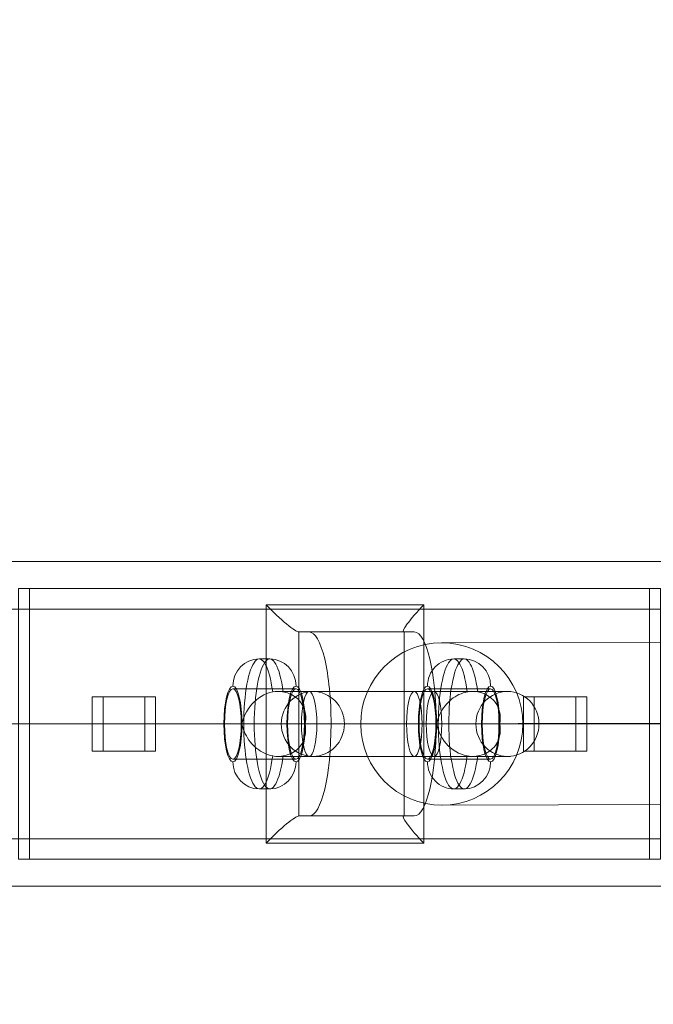
# Model space of a CAD drawing. Units: millimetres. Extents: x -1464 to 7246, y -4456 to 4254.
# Drawn here: x 3902 to 4019, y -153 to 29 of the extents above; entities that cross this region are included whole.
import ezdxf

# ---------------------------------------------------------------- set-up
doc = ezdxf.new("R2010")
doc.units = ezdxf.units.MM
doc.header["$MEASUREMENT"] = 0
doc.linetypes.add('DGN Style 2', pattern=[189.354111, 113.612467, -75.741645])
for name, color, linetype, lineweight in [('Level 15', 7, 'Continuous', 0), ('Level 26', 7, 'Continuous', 0), ('Level 27', 7, 'Continuous', 0)]:
    doc.layers.add(name, color=color, linetype=linetype, lineweight=lineweight)

# ---------------------------------------------------------------- blocks, each defined once
blk = doc.blocks.new('From Surface')
at = {"layer": 'Level 27', "color": 40, "lineweight": 13, "flags": 128}
for points in [[(1390.96, -79.97), (4390.96, -79.97)], [(1383.38, -101.17), (4398.54, -101.17)], [(1398.54, -101.17), (4383.38, -101.17)], [(1390.96, -122.37), (4390.96, -122.37)]]:
    blk.add_lwpolyline(points, dxfattribs=at)
blk = doc.blocks.new('From Surface_1')
at = {"layer": 'Level 27', "color": 40, "lineweight": 13, "flags": 128}
for points in [[(1186.37, -71.17), (4595.55, -71.17)], [(1175.01, -101.17), (4606.91, -101.17)], [(1197.73, -101.17), (4584.18, -101.17)], [(1186.37, -131.17), (4595.55, -131.17)]]:
    blk.add_lwpolyline(points, dxfattribs=at)
blk = doc.blocks.new('Smart Solid_10')
at = {"layer": 'Level 26', "color": 253, "linetype": 'Continuous', "lineweight": 13}
for p, q in [((-54.1, -25, 13.28), (-54.1, 25, 13.28)), ((59.08, 25, -14.5), (-54.1, 25, 13.28)), ((-54.1, 25, 13.28), (-52.13, 25, 12.8)), ((-52.13, -25, 12.8), (-52.13, 25, 12.8)), ((-52.13, 25, 12.8), (61.05, 25, -14.98)), ((59.08, -25, -14.5), (59.08, 25, -14.5)), ((61.05, 25, -14.98), (59.08, 25, -14.5)), ((61.05, -25, -14.98), (61.05, 25, -14.98)), ((-11.66, 22, 2.86), (16.64, 22, -4.08)), ((-11.66, -22, 2.86), (-11.66, 22, 2.86)), ((16.64, 22, -4.08), (16.64, -22, -4.08)), ((-9.95, 17, 2.44), (8.91, 17, -2.19)), ((-9.95, 17, 2.44), (-8.1, 17, 1.99)), ((-8.1, 17, 1.99), (10.76, 17, -2.64)), ((-8.1, -17, 1.99), (-8.1, 17, 1.99)), ((8.91, 17, -2.19), (10.76, 17, -2.64)), ((10.76, 17, -2.64), (10.76, -17, -2.64)), ((-9.95, 6, 2.44), (8.91, 6, -2.19)), ((-40.9, 5, 10.04), (-38.93, 5, 9.55)), ((-40.9, 5, 10.04), (-31.47, 5, 7.72)), ((-40.9, -5, 10.04), (-40.9, 5, 10.04)), ((-38.93, 5, 9.55), (-29.5, 5, 7.24)), ((-38.93, -5, 9.55), (-38.93, 5, 9.55)), ((-31.47, 5, 7.72), (-29.5, 5, 7.24)), ((-31.47, 5, 7.72), (-31.47, -5, 7.72)), ((-29.5, 5, 7.24), (-29.5, -5, 7.24)), ((36.44, 5, -8.94), (38.41, 5, -9.43)), ((36.44, 5, -8.94), (36.44, -5, -8.94)), ((45.88, 5, -11.26), (36.44, 5, -8.94)), ((38.41, 5, -9.43), (38.41, -5, -9.43)), ((47.84, 5, -11.74), (38.41, 5, -9.43)), ((45.88, 5, -11.26), (47.84, 5, -11.74)), ((45.88, -5, -11.26), (45.88, 5, -11.26)), ((47.84, -5, -11.74), (47.84, 5, -11.74)), ((4.98, 0, -1.22), (-13.89, 0, 3.41)), ((-11.34, 0, 2.78), (7.52, 0, -1.85)), ((-8.56, 0, 2.1), (10.3, 0, -2.53)), ((-40.9, -5, 10.04), (-38.93, -5, 9.55)), ((-31.47, -5, 7.72), (-40.9, -5, 10.04)), ((-29.5, -5, 7.24), (-38.93, -5, 9.55)), ((-31.47, -5, 7.72), (-29.5, -5, 7.24)), ((36.44, -5, -8.94), (38.41, -5, -9.43)), ((36.44, -5, -8.94), (45.88, -5, -11.26)), ((38.41, -5, -9.43), (47.84, -5, -11.74)), ((45.88, -5, -11.26), (47.84, -5, -11.74)), ((-9.95, -6, 2.44), (8.91, -6, -2.19)), ((8.91, -17, -2.19), (-9.95, -17, 2.44)), ((-9.95, -17, 2.44), (-8.1, -17, 1.99)), ((10.76, -17, -2.64), (-8.1, -17, 1.99)), ((8.91, -17, -2.19), (10.76, -17, -2.64)), ((16.64, -22, -4.08), (-11.66, -22, 2.86)), ((59.08, -25, -14.5), (-54.1, -25, 13.28)), ((-54.1, -25, 13.28), (-52.13, -25, 12.8)), ((-52.13, -25, 12.8), (61.05, -25, -14.98)), ((61.05, -25, -14.98), (59.08, -25, -14.5))]:
    blk.add_line(p, q, dxfattribs=at)
at = {"layer": 'Level 26', "color": 253, "linetype": 'Continuous', "lineweight": 13, "extrusion": (-0.238365, 3.20455e-10, -0.971176)}
for centre, major_axis, start_param, end_param in [((-12.82, 22, 3.15), (-4.82, 4.96, 1.18), 1.691137, 3.261934), ((15.48, 22, -3.8), (4.82, 4.96, -1.18), 1.450455, 3.021252), ((-12.82, -22, 3.15), (4.82, 4.96, -1.18), 6.162844, 7.733641)]:
    blk.add_ellipse(centre, major_axis=major_axis, ratio=0.120925, start_param=start_param, end_param=end_param, dxfattribs=at)
at = {"layer": 'Level 26', "color": 253, "linetype": 'Continuous', "lineweight": 13, "extrusion": (0.238365, 0, 0.971176)}
for start_param, end_param in [(3.141593, 4.712389), (4.712389, 6.283185)]:
    blk.add_ellipse((-9.95, 0, 2.44), major_axis=(0, -17), ratio=0.238365, start_param=start_param, end_param=end_param, dxfattribs=at)
at = {"layer": 'Level 26', "color": 253, "linetype": 'Continuous', "lineweight": 13, "extrusion": (-0.238365, 0, -0.971176)}
for start_param, end_param in [(1.570796, 3.141593), (0, 1.570796)]:
    blk.add_ellipse((8.91, 0, -2.19), major_axis=(0, -17), ratio=0.238365, start_param=start_param, end_param=end_param, dxfattribs=at)
blk.add_ellipse((-9.95, 0, 2.44), major_axis=(0, -6), ratio=0.238365, dxfattribs=at)
at = {"layer": 'Level 26', "color": 253, "linetype": 'Continuous', "lineweight": 13, "extrusion": (0.238365, 0, 0.971176)}
blk.add_ellipse((8.91, 0, -2.19), major_axis=(0, -6), ratio=0.238365, dxfattribs=at)
at = {"layer": 'Level 26', "color": 253, "linetype": 'Continuous', "lineweight": 13, "extrusion": (0.238365, -3.20455e-10, 0.971176)}
blk.add_ellipse((15.48, -22, -3.8), major_axis=(4.82, -4.96, -1.18), ratio=0.120925, start_param=1.450455, end_param=3.021252, dxfattribs=at)
blk = doc.blocks.new('Smart Solid_11')
at = {"layer": 'Level 26', "color": 253, "linetype": 'Continuous', "lineweight": 13}
for p, q in [((0, 6.62, -26.96), (0, 7.52, -30.66)), ((0, 4.68, -19.08), (0, 7.46, -30.4)), ((-12, 5.47, -22.29), (-12, 5.93, -24.18)), ((-6.5, 4.31, -17.58), (-6.5, 7.09, -28.9)), ((0, 3.94, -16.07), (0, 6.72, -27.39)), ((0, 6.69, -27.27), (0, 4.96, -20.21)), ((0, 6.15, -25.07), (0, 6.62, -26.96)), ((0, 4.71, -19.2), (0, 6.15, -25.07)), ((6.5, 4.31, -17.58), (6.5, 7.09, -28.9)), ((12, 5.47, -22.29), (12, 5.93, -24.18)), ((-6, 5.11, -20.83), (-6, 3.57, -14.56)), ((0, -6.55, 26.69), (0, 4.96, -20.21)), ((0, 3.92, -15.96), (0, 2.18, -8.9)), ((6, 5.11, -20.82), (6, 3.57, -14.56)), ((-6, -5.12, 20.86), (-6, 3.57, -14.56)), ((0, -3.69, 15.03), (0, 2.18, -8.9)), ((6, -5.12, 20.86), (6, 3.57, -14.56)), ((-6.5, -4.25, 17.32), (-6.5, -1.47, 6)), ((0, -1.04, 4.24), (0, -1.95, 7.94)), ((0, -3.88, 15.82), (0, -1.1, 4.5)), ((6.5, -4.25, 17.32), (6.5, -1.47, 6)), ((-12, -3.09, 12.6), (-12, -2.63, 10.72)), ((-6, -4.99, 20.34), (-6, -3.45, 14.07)), ((0, -4.62, 18.83), (0, -1.84, 7.51)), ((0, -3.6, 14.68), (0, -1.87, 7.62)), ((0, -2.41, 9.83), (0, -1.95, 7.94)), ((0, -2.41, 9.83), (0, -3.85, 15.7)), ((6, -4.99, 20.34), (6, -3.46, 14.08)), ((12, -3.09, 12.6), (12, -2.63, 10.72)), ((0, -6.38, 26), (0, -4.65, 18.94))]:
    blk.add_line(p, q, dxfattribs=at)
at = {"layer": 'Level 26', "color": 253, "linetype": 'Continuous', "lineweight": 13, "extrusion": (0, 0.971176, 0.238365)}
for centre, major_axis, ratio in [((0, 7.09, -28.9), (7, 0), 0.238365), ((0, 3.57, -14.56), (6, 0), 0.971176), ((0, -1.47, 6), (-7, 0), 0.238365), ((0, -1.47, 6), (-6.5, 0), 0.238365), ((0, -1.76, 7.18), (6, 0), 0.238365), ((0, -4.25, 17.32), (6.5, 0), 0.238365)]:
    blk.add_ellipse(centre, major_axis=major_axis, ratio=ratio, dxfattribs=at)
at = {"layer": 'Level 26', "color": 253, "linetype": 'Continuous', "lineweight": 13, "extrusion": (0, -0.971176, -0.238365)}
for centre, major_axis, ratio in [((0, 7.09, -28.9), (6.5, 0), 0.238365), ((0, 4.31, -17.58), (7, 0), 0.238365), ((0, 4.31, -17.58), (6.5, 0), 0.238365), ((0, 3.57, -14.56), (-6, 0), 0.971176), ((0, -4.99, 20.34), (6, 0), 0.971176), ((0, -4.25, 17.32), (-7, 0), 0.238365)]:
    blk.add_ellipse(centre, major_axis=major_axis, ratio=ratio, dxfattribs=at)
for centre, major_axis, ratio, start_param, end_param in [((0, 5.93, -24.18), (12, 0), 0.238365, 2.086339, 7.338439), ((-7, 5.93, -24.18), (-5, 0), 0.971176, 0, 1.570796), ((-7, 5.47, -22.29), (-5, 0), 0.971176, 4.712389, 6.283185), ((7, -2.63, 10.72), (-5, 0), 0.971176, 1.570796, 3.141593), ((0, -2.63, 10.72), (-12, 0), 0.238365, 5.227931, 10.480032), ((7, -3.09, 12.6), (-5, 0), 0.971176, 3.141593, 4.712389)]:
    blk.add_ellipse(centre, major_axis=major_axis, ratio=ratio, start_param=start_param, end_param=end_param, dxfattribs=at)
at = {"layer": 'Level 26', "color": 253, "linetype": 'Continuous', "lineweight": 13, "extrusion": (0, 0.971176, 0.238365)}
for centre, major_axis, ratio, start_param, end_param in [((0, 5.47, -22.29), (12, 0), 0.238365, 5.227931, 10.480032), ((7, 5.93, -24.18), (5, 0), 0.971176, 0, 1.570796), ((7, 5.47, -22.29), (5, 0), 0.971176, 4.712389, 6.283185), ((-7, -2.63, 10.72), (5, 0), 0.971176, 1.570796, 3.141593), ((0, -3.09, 12.6), (-12, 0), 0.238365, 2.086339, 7.338439), ((-7, -3.09, 12.6), (5, 0), 0.971176, 3.141593, 4.712389)]:
    blk.add_ellipse(centre, major_axis=major_axis, ratio=ratio, start_param=start_param, end_param=end_param, dxfattribs=at)
at = {"layer": 'Level 26', "color": 253, "linetype": 'Continuous', "lineweight": 13}
for points, knots in [([(-5.92, 5.34, -21.76), (-5.83, 5.46, -22.26), (-5.66, 5.59, -22.77), (-5.42, 5.71, -23.24), (-5.19, 5.82, -23.72), (-4.89, 5.94, -24.18), (-4.55, 6.04, -24.59), (-4.19, 6.14, -25.03), (-3.77, 6.24, -25.42), (-3.34, 6.32, -25.75), (-2.85, 6.41, -26.12), (-2.33, 6.49, -26.43), (-1.81, 6.55, -26.67), (-1.21, 6.62, -26.95), (-0.59, 6.66, -27.15), (-0.02, 6.69, -27.27), (-0.02, 6.69, -27.27), (-0.01, 6.69, -27.27), (0, 6.69, -27.27)], [0, 0, 0, 0, 0.17641, 0.17641, 0.17641, 0.352317, 0.352317, 0.352317, 0.537886, 0.537886, 0.537886, 0.748316, 0.748316, 0.748316, 0.996553, 0.996553, 0.996553, 1, 1, 1, 1]), ([(0, 6.69, -27.27), (1.14, 6.64, -27.03), (2.46, 6.5, -26.5), (4.74, 6.03, -24.59), (5.65, 5.69, -23.19), (5.92, 5.34, -21.76)], [0, 0, 0, 0, 0.5, 0.5, 1, 1, 1, 1]), ([(-5.92, 4.88, -19.88), (-5.99, 4.99, -20.32), (-6.02, 5.1, -20.76), (-5.99, 5.2, -21.2), (-5.97, 5.25, -21.39), (-5.95, 5.3, -21.58), (-5.92, 5.34, -21.76)], [0, 0, 0, 0, 0.694801, 0.694801, 0.694801, 1, 1, 1, 1]), ([(0, 3.92, -15.96), (-1.14, 3.86, -15.72), (-2.46, 3.89, -15.83), (-4.74, 4.21, -17.15), (-5.65, 4.51, -18.38), (-5.92, 4.88, -19.88)], [0, 0, 0, 0, 0.5, 0.5, 1, 1, 1, 1]), ([(5.92, 4.88, -19.88), (5.83, 4.75, -19.36), (5.66, 4.63, -18.85), (5.42, 4.52, -18.4), (5.19, 4.41, -17.95), (4.89, 4.31, -17.55), (4.55, 4.22, -17.21), (4.19, 4.14, -16.85), (3.77, 4.07, -16.56), (3.34, 4.01, -16.35), (2.85, 3.95, -16.11), (2.33, 3.92, -15.95), (1.81, 3.9, -15.88), (1.21, 3.88, -15.8), (0.59, 3.89, -15.83), (0.02, 3.92, -15.95), (0.02, 3.92, -15.95), (0.01, 3.92, -15.96), (0, 3.92, -15.96)], [0, 0, 0, 0, 0.17641, 0.17641, 0.17641, 0.352317, 0.352317, 0.352317, 0.537886, 0.537886, 0.537886, 0.748316, 0.748316, 0.748316, 0.996553, 0.996553, 0.996553, 1, 1, 1, 1]), ([(5.92, 5.34, -21.76), (6.02, 5.2, -21.2), (6.03, 5.05, -20.58), (5.93, 4.91, -19.99), (5.93, 4.9, -19.95), (5.92, 4.89, -19.91), (5.92, 4.88, -19.88)], [0, 0, 0, 0, 0.941427, 0.941427, 0.941427, 1, 1, 1, 1]), ([(-5.92, -3.22, 13.14), (-5.99, -3.33, 13.55), (-6.02, -3.44, 14), (-5.99, -3.54, 14.44), (-5.97, -3.59, 14.63), (-5.95, -3.64, 14.83), (-5.92, -3.69, 15.02)], [0, 0, 0, 0, 0.694801, 0.694801, 0.694801, 1, 1, 1, 1]), ([(0, -1.87, 7.62), (-1.14, -1.93, 7.86), (-2.46, -2.06, 8.4), (-4.74, -2.53, 10.31), (-5.65, -2.87, 11.7), (-5.92, -3.22, 13.14)], [0, 0, 0, 0, 0.5, 0.5, 1, 1, 1, 1]), ([(5.92, -3.22, 13.14), (5.83, -3.1, 12.64), (5.66, -2.98, 12.13), (5.42, -2.86, 11.65), (5.19, -2.74, 11.18), (4.89, -2.63, 10.72), (4.55, -2.53, 10.31), (4.19, -2.42, 9.87), (3.77, -2.33, 9.48), (3.34, -2.25, 9.15), (2.85, -2.15, 8.77), (2.33, -2.08, 8.47), (1.81, -2.02, 8.23), (1.21, -1.95, 7.94), (0.59, -1.9, 7.75), (0.02, -1.87, 7.63), (0.02, -1.87, 7.63), (0.01, -1.87, 7.62), (0, -1.87, 7.62)], [0, 0, 0, 0, 0.17641, 0.17641, 0.17641, 0.352317, 0.352317, 0.352317, 0.537886, 0.537886, 0.537886, 0.748316, 0.748316, 0.748316, 0.996553, 0.996553, 0.996553, 1, 1, 1, 1]), ([(5.92, -3.69, 15.02), (6.02, -3.54, 14.43), (6.03, -3.39, 13.81), (5.93, -3.25, 13.24), (5.93, -3.24, 13.21), (5.92, -3.23, 13.17), (5.92, -3.22, 13.14)], [0, 0, 0, 0, 0.941427, 0.941427, 0.941427, 1, 1, 1, 1]), ([(-5.92, -3.69, 15.02), (-5.83, -3.81, 15.54), (-5.66, -3.94, 16.05), (-5.42, -4.05, 16.5), (-5.19, -4.16, 16.94), (-4.89, -4.26, 17.35), (-4.55, -4.34, 17.69), (-4.19, -4.43, 18.04), (-3.77, -4.5, 18.33), (-3.34, -4.55, 18.55), (-2.85, -4.61, 18.79), (-2.33, -4.65, 18.94), (-1.81, -4.67, 19.01), (-1.21, -4.69, 19.1), (-0.59, -4.68, 19.06), (-0.02, -4.65, 18.95), (-0.02, -4.65, 18.94), (-0.01, -4.65, 18.94), (0, -4.65, 18.94)], [0, 0, 0, 0, 0.17641, 0.17641, 0.17641, 0.352317, 0.352317, 0.352317, 0.537886, 0.537886, 0.537886, 0.748316, 0.748316, 0.748316, 0.996553, 0.996553, 0.996553, 1, 1, 1, 1]), ([(0, -4.65, 18.94), (1.14, -4.71, 19.18), (2.46, -4.68, 19.07), (4.74, -4.36, 17.75), (5.65, -4.05, 16.52), (5.92, -3.69, 15.02)], [0, 0, 0, 0, 0.5, 0.5, 1, 1, 1, 1])]:
    blk.add_open_spline(points, degree=3, knots=knots, dxfattribs=at)
blk = doc.blocks.new('Smart Solid_15')
at = {"layer": 'Level 26', "color": 33, "linetype": 'Continuous', "lineweight": 13}
for p, q in [((37.39, 14.91), (-37.39, 15.1)), ((22.42, -0.09), (-52.36, 0.1)), ((52.36, -0.09), (-22.42, 0.1)), ((37.39, -15.09), (-37.39, -14.9))]:
    blk.add_line(p, q, dxfattribs=at)
at = {"layer": 'Level 26', "color": 33, "linetype": 'Continuous', "lineweight": 13, "extrusion": (0, 0, -1)}
for centre in [(-37.39, 0.1), (37.39, -0.09)]:
    blk.add_ellipse(centre, major_axis=(-0.04, -15), ratio=0.998091, dxfattribs=at)
blk = doc.blocks.new('Smart Solid_22')
at = {"layer": 'Level 26', "color": 253, "linetype": 'Continuous', "lineweight": 13}
for p, q in [((-54.1, -25, 13.28), (-54.1, 25, 13.28)), ((59.08, 25, -14.5), (-54.1, 25, 13.28)), ((-54.1, 25, 13.28), (-52.13, 25, 12.8)), ((-52.13, -25, 12.8), (-52.13, 25, 12.8)), ((-52.13, 25, 12.8), (61.05, 25, -14.98)), ((59.08, -25, -14.5), (59.08, 25, -14.5)), ((61.05, 25, -14.98), (59.08, 25, -14.5)), ((61.05, -25, -14.98), (61.05, 25, -14.98)), ((-11.66, 22, 2.86), (16.64, 22, -4.08)), ((-11.66, -22, 2.86), (-11.66, 22, 2.86)), ((16.64, 22, -4.08), (16.64, -22, -4.08)), ((-9.95, 17, 2.44), (8.91, 17, -2.19)), ((-9.95, 17, 2.44), (-8.1, 17, 1.99)), ((-8.1, 17, 1.99), (10.76, 17, -2.64)), ((-8.1, -17, 1.99), (-8.1, 17, 1.99)), ((8.91, 17, -2.19), (10.76, 17, -2.64)), ((10.76, 17, -2.64), (10.76, -17, -2.64)), ((-9.95, 6, 2.44), (8.91, 6, -2.19)), ((-40.9, 5, 10.04), (-38.93, 5, 9.55)), ((-40.9, 5, 10.04), (-31.47, 5, 7.72)), ((-40.9, -5, 10.04), (-40.9, 5, 10.04)), ((-38.93, 5, 9.55), (-29.5, 5, 7.24)), ((-38.93, -5, 9.55), (-38.93, 5, 9.55)), ((-31.47, 5, 7.72), (-29.5, 5, 7.24)), ((-31.47, 5, 7.72), (-31.47, -5, 7.72)), ((-29.5, 5, 7.24), (-29.5, -5, 7.24)), ((36.44, 5, -8.94), (38.41, 5, -9.43)), ((36.44, 5, -8.94), (36.44, -5, -8.94)), ((45.88, 5, -11.26), (36.44, 5, -8.94)), ((38.41, 5, -9.43), (38.41, -5, -9.43)), ((47.84, 5, -11.74), (38.41, 5, -9.43)), ((45.88, 5, -11.26), (47.84, 5, -11.74)), ((45.88, -5, -11.26), (45.88, 5, -11.26)), ((47.84, -5, -11.74), (47.84, 5, -11.74)), ((4.98, 0, -1.22), (-13.89, 0, 3.41)), ((-11.34, 0, 2.78), (7.52, 0, -1.85)), ((-8.56, 0, 2.1), (10.3, 0, -2.53)), ((-40.9, -5, 10.04), (-38.93, -5, 9.55)), ((-31.47, -5, 7.72), (-40.9, -5, 10.04)), ((-29.5, -5, 7.24), (-38.93, -5, 9.55)), ((-31.47, -5, 7.72), (-29.5, -5, 7.24)), ((36.44, -5, -8.94), (38.41, -5, -9.43)), ((36.44, -5, -8.94), (45.88, -5, -11.26)), ((38.41, -5, -9.43), (47.84, -5, -11.74)), ((45.88, -5, -11.26), (47.84, -5, -11.74)), ((-9.95, -6, 2.44), (8.91, -6, -2.19)), ((8.91, -17, -2.19), (-9.95, -17, 2.44)), ((-9.95, -17, 2.44), (-8.1, -17, 1.99)), ((10.76, -17, -2.64), (-8.1, -17, 1.99)), ((8.91, -17, -2.19), (10.76, -17, -2.64)), ((16.64, -22, -4.08), (-11.66, -22, 2.86)), ((59.08, -25, -14.5), (-54.1, -25, 13.28)), ((-54.1, -25, 13.28), (-52.13, -25, 12.8)), ((-52.13, -25, 12.8), (61.05, -25, -14.98)), ((61.05, -25, -14.98), (59.08, -25, -14.5))]:
    blk.add_line(p, q, dxfattribs=at)
at = {"layer": 'Level 26', "color": 253, "linetype": 'Continuous', "lineweight": 13, "extrusion": (-0.238365, 3.20455e-10, -0.971176)}
for centre, major_axis, start_param, end_param in [((-12.82, 22, 3.15), (-4.82, 4.96, 1.18), 1.691137, 3.261934), ((15.48, 22, -3.8), (4.82, 4.96, -1.18), 1.450455, 3.021252), ((-12.82, -22, 3.15), (4.82, 4.96, -1.18), 6.162844, 7.733641)]:
    blk.add_ellipse(centre, major_axis=major_axis, ratio=0.120925, start_param=start_param, end_param=end_param, dxfattribs=at)
at = {"layer": 'Level 26', "color": 253, "linetype": 'Continuous', "lineweight": 13, "extrusion": (0.238365, 0, 0.971176)}
for start_param, end_param in [(3.141593, 4.712389), (4.712389, 6.283185)]:
    blk.add_ellipse((-9.95, 0, 2.44), major_axis=(0, -17), ratio=0.238365, start_param=start_param, end_param=end_param, dxfattribs=at)
at = {"layer": 'Level 26', "color": 253, "linetype": 'Continuous', "lineweight": 13, "extrusion": (-0.238365, 0, -0.971176)}
for start_param, end_param in [(1.570796, 3.141593), (0, 1.570796)]:
    blk.add_ellipse((8.91, 0, -2.19), major_axis=(0, -17), ratio=0.238365, start_param=start_param, end_param=end_param, dxfattribs=at)
blk.add_ellipse((-9.95, 0, 2.44), major_axis=(0, -6), ratio=0.238365, dxfattribs=at)
at = {"layer": 'Level 26', "color": 253, "linetype": 'Continuous', "lineweight": 13, "extrusion": (0.238365, 0, 0.971176)}
blk.add_ellipse((8.91, 0, -2.19), major_axis=(0, -6), ratio=0.238365, dxfattribs=at)
at = {"layer": 'Level 26', "color": 253, "linetype": 'Continuous', "lineweight": 13, "extrusion": (0.238365, -3.20455e-10, 0.971176)}
blk.add_ellipse((15.48, -22, -3.8), major_axis=(4.82, -4.96, -1.18), ratio=0.120925, start_param=1.450455, end_param=3.021252, dxfattribs=at)
blk = doc.blocks.new('Smart Solid_23')
at = {"layer": 'Level 26', "color": 253, "linetype": 'Continuous', "lineweight": 13}
for p, q in [((0, 6.62, -26.96), (0, 7.52, -30.66)), ((0, 4.68, -19.08), (0, 7.46, -30.4)), ((-12, 5.47, -22.29), (-12, 5.93, -24.18)), ((-6.5, 4.31, -17.58), (-6.5, 7.09, -28.9)), ((0, 3.94, -16.07), (0, 6.72, -27.39)), ((0, 6.69, -27.27), (0, 4.96, -20.21)), ((0, 6.15, -25.07), (0, 6.62, -26.96)), ((0, 4.71, -19.2), (0, 6.15, -25.07)), ((6.5, 4.31, -17.58), (6.5, 7.09, -28.9)), ((12, 5.47, -22.29), (12, 5.93, -24.18)), ((-6, 5.11, -20.83), (-6, 3.57, -14.56)), ((0, -6.55, 26.69), (0, 4.96, -20.21)), ((0, 3.92, -15.96), (0, 2.18, -8.9)), ((6, 5.11, -20.82), (6, 3.57, -14.56)), ((-6, -5.12, 20.86), (-6, 3.57, -14.56)), ((0, -3.69, 15.03), (0, 2.18, -8.9)), ((6, -5.12, 20.86), (6, 3.57, -14.56)), ((-6.5, -4.25, 17.32), (-6.5, -1.47, 6)), ((0, -1.04, 4.24), (0, -1.95, 7.94)), ((0, -3.88, 15.82), (0, -1.1, 4.5)), ((6.5, -4.25, 17.32), (6.5, -1.47, 6)), ((-12, -3.09, 12.6), (-12, -2.63, 10.72)), ((-6, -4.99, 20.34), (-6, -3.45, 14.07)), ((0, -4.62, 18.83), (0, -1.84, 7.51)), ((0, -3.6, 14.68), (0, -1.87, 7.62)), ((0, -2.41, 9.83), (0, -1.95, 7.94)), ((0, -2.41, 9.83), (0, -3.85, 15.7)), ((6, -4.99, 20.34), (6, -3.46, 14.08)), ((12, -3.09, 12.6), (12, -2.63, 10.72)), ((0, -6.38, 26), (0, -4.65, 18.94))]:
    blk.add_line(p, q, dxfattribs=at)
at = {"layer": 'Level 26', "color": 253, "linetype": 'Continuous', "lineweight": 13, "extrusion": (0, 0.971176, 0.238365)}
for centre, major_axis, ratio in [((0, 7.09, -28.9), (7, 0), 0.238365), ((0, 3.57, -14.56), (6, 0), 0.971176), ((0, -1.47, 6), (-7, 0), 0.238365), ((0, -1.47, 6), (-6.5, 0), 0.238365), ((0, -1.76, 7.18), (6, 0), 0.238365), ((0, -4.25, 17.32), (6.5, 0), 0.238365)]:
    blk.add_ellipse(centre, major_axis=major_axis, ratio=ratio, dxfattribs=at)
at = {"layer": 'Level 26', "color": 253, "linetype": 'Continuous', "lineweight": 13, "extrusion": (0, -0.971176, -0.238365)}
for centre, major_axis, ratio in [((0, 7.09, -28.9), (6.5, 0), 0.238365), ((0, 4.31, -17.58), (7, 0), 0.238365), ((0, 4.31, -17.58), (6.5, 0), 0.238365), ((0, 3.57, -14.56), (-6, 0), 0.971176), ((0, -4.99, 20.34), (6, 0), 0.971176), ((0, -4.25, 17.32), (-7, 0), 0.238365)]:
    blk.add_ellipse(centre, major_axis=major_axis, ratio=ratio, dxfattribs=at)
for centre, major_axis, ratio, start_param, end_param in [((0, 5.93, -24.18), (12, 0), 0.238365, 2.086339, 7.338439), ((-7, 5.93, -24.18), (-5, 0), 0.971176, 0, 1.570796), ((-7, 5.47, -22.29), (-5, 0), 0.971176, 4.712389, 6.283185), ((7, -2.63, 10.72), (-5, 0), 0.971176, 1.570796, 3.141593), ((0, -2.63, 10.72), (-12, 0), 0.238365, 5.227931, 10.480032), ((7, -3.09, 12.6), (-5, 0), 0.971176, 3.141593, 4.712389)]:
    blk.add_ellipse(centre, major_axis=major_axis, ratio=ratio, start_param=start_param, end_param=end_param, dxfattribs=at)
at = {"layer": 'Level 26', "color": 253, "linetype": 'Continuous', "lineweight": 13, "extrusion": (0, 0.971176, 0.238365)}
for centre, major_axis, ratio, start_param, end_param in [((0, 5.47, -22.29), (12, 0), 0.238365, 5.227931, 10.480032), ((7, 5.93, -24.18), (5, 0), 0.971176, 0, 1.570796), ((7, 5.47, -22.29), (5, 0), 0.971176, 4.712389, 6.283185), ((-7, -2.63, 10.72), (5, 0), 0.971176, 1.570796, 3.141593), ((0, -3.09, 12.6), (-12, 0), 0.238365, 2.086339, 7.338439), ((-7, -3.09, 12.6), (5, 0), 0.971176, 3.141593, 4.712389)]:
    blk.add_ellipse(centre, major_axis=major_axis, ratio=ratio, start_param=start_param, end_param=end_param, dxfattribs=at)
at = {"layer": 'Level 26', "color": 253, "linetype": 'Continuous', "lineweight": 13}
for points, knots in [([(-5.92, 5.34, -21.76), (-5.83, 5.46, -22.26), (-5.66, 5.59, -22.77), (-5.42, 5.71, -23.24), (-5.19, 5.82, -23.72), (-4.89, 5.94, -24.18), (-4.55, 6.04, -24.59), (-4.19, 6.14, -25.03), (-3.77, 6.24, -25.42), (-3.34, 6.32, -25.75), (-2.85, 6.41, -26.12), (-2.33, 6.49, -26.43), (-1.81, 6.55, -26.67), (-1.21, 6.62, -26.95), (-0.59, 6.66, -27.15), (-0.02, 6.69, -27.27), (-0.02, 6.69, -27.27), (-0.01, 6.69, -27.27), (0, 6.69, -27.27)], [0, 0, 0, 0, 0.17641, 0.17641, 0.17641, 0.352317, 0.352317, 0.352317, 0.537886, 0.537886, 0.537886, 0.748316, 0.748316, 0.748316, 0.996553, 0.996553, 0.996553, 1, 1, 1, 1]), ([(0, 6.69, -27.27), (1.14, 6.64, -27.03), (2.46, 6.5, -26.5), (4.74, 6.03, -24.59), (5.65, 5.69, -23.19), (5.92, 5.34, -21.76)], [0, 0, 0, 0, 0.5, 0.5, 1, 1, 1, 1]), ([(-5.92, 4.88, -19.88), (-5.99, 4.99, -20.32), (-6.02, 5.1, -20.76), (-5.99, 5.2, -21.2), (-5.97, 5.25, -21.39), (-5.95, 5.3, -21.58), (-5.92, 5.34, -21.76)], [0, 0, 0, 0, 0.694801, 0.694801, 0.694801, 1, 1, 1, 1]), ([(0, 3.92, -15.96), (-1.14, 3.86, -15.72), (-2.46, 3.89, -15.83), (-4.74, 4.21, -17.15), (-5.65, 4.51, -18.38), (-5.92, 4.88, -19.88)], [0, 0, 0, 0, 0.5, 0.5, 1, 1, 1, 1]), ([(5.92, 4.88, -19.88), (5.83, 4.75, -19.36), (5.66, 4.63, -18.85), (5.42, 4.52, -18.4), (5.19, 4.41, -17.95), (4.89, 4.31, -17.55), (4.55, 4.22, -17.21), (4.19, 4.14, -16.85), (3.77, 4.07, -16.56), (3.34, 4.01, -16.35), (2.85, 3.95, -16.11), (2.33, 3.92, -15.95), (1.81, 3.9, -15.88), (1.21, 3.88, -15.8), (0.59, 3.89, -15.83), (0.02, 3.92, -15.95), (0.02, 3.92, -15.95), (0.01, 3.92, -15.96), (0, 3.92, -15.96)], [0, 0, 0, 0, 0.17641, 0.17641, 0.17641, 0.352317, 0.352317, 0.352317, 0.537886, 0.537886, 0.537886, 0.748316, 0.748316, 0.748316, 0.996553, 0.996553, 0.996553, 1, 1, 1, 1]), ([(5.92, 5.34, -21.76), (6.02, 5.2, -21.2), (6.03, 5.05, -20.58), (5.93, 4.91, -19.99), (5.93, 4.9, -19.95), (5.92, 4.89, -19.91), (5.92, 4.88, -19.88)], [0, 0, 0, 0, 0.941427, 0.941427, 0.941427, 1, 1, 1, 1]), ([(-5.92, -3.22, 13.14), (-5.99, -3.33, 13.55), (-6.02, -3.44, 14), (-5.99, -3.54, 14.44), (-5.97, -3.59, 14.63), (-5.95, -3.64, 14.83), (-5.92, -3.69, 15.02)], [0, 0, 0, 0, 0.694801, 0.694801, 0.694801, 1, 1, 1, 1]), ([(0, -1.87, 7.62), (-1.14, -1.93, 7.86), (-2.46, -2.06, 8.4), (-4.74, -2.53, 10.31), (-5.65, -2.87, 11.7), (-5.92, -3.22, 13.14)], [0, 0, 0, 0, 0.5, 0.5, 1, 1, 1, 1]), ([(5.92, -3.22, 13.14), (5.83, -3.1, 12.64), (5.66, -2.98, 12.13), (5.42, -2.86, 11.65), (5.19, -2.74, 11.18), (4.89, -2.63, 10.72), (4.55, -2.53, 10.31), (4.19, -2.42, 9.87), (3.77, -2.33, 9.48), (3.34, -2.25, 9.15), (2.85, -2.15, 8.77), (2.33, -2.08, 8.47), (1.81, -2.02, 8.23), (1.21, -1.95, 7.94), (0.59, -1.9, 7.75), (0.02, -1.87, 7.63), (0.02, -1.87, 7.63), (0.01, -1.87, 7.62), (0, -1.87, 7.62)], [0, 0, 0, 0, 0.17641, 0.17641, 0.17641, 0.352317, 0.352317, 0.352317, 0.537886, 0.537886, 0.537886, 0.748316, 0.748316, 0.748316, 0.996553, 0.996553, 0.996553, 1, 1, 1, 1]), ([(5.92, -3.69, 15.02), (6.02, -3.54, 14.43), (6.03, -3.39, 13.81), (5.93, -3.25, 13.24), (5.93, -3.24, 13.21), (5.92, -3.23, 13.17), (5.92, -3.22, 13.14)], [0, 0, 0, 0, 0.941427, 0.941427, 0.941427, 1, 1, 1, 1]), ([(-5.92, -3.69, 15.02), (-5.83, -3.81, 15.54), (-5.66, -3.94, 16.05), (-5.42, -4.05, 16.5), (-5.19, -4.16, 16.94), (-4.89, -4.26, 17.35), (-4.55, -4.34, 17.69), (-4.19, -4.43, 18.04), (-3.77, -4.5, 18.33), (-3.34, -4.55, 18.55), (-2.85, -4.61, 18.79), (-2.33, -4.65, 18.94), (-1.81, -4.67, 19.01), (-1.21, -4.69, 19.1), (-0.59, -4.68, 19.06), (-0.02, -4.65, 18.95), (-0.02, -4.65, 18.94), (-0.01, -4.65, 18.94), (0, -4.65, 18.94)], [0, 0, 0, 0, 0.17641, 0.17641, 0.17641, 0.352317, 0.352317, 0.352317, 0.537886, 0.537886, 0.537886, 0.748316, 0.748316, 0.748316, 0.996553, 0.996553, 0.996553, 1, 1, 1, 1]), ([(0, -4.65, 18.94), (1.14, -4.71, 19.18), (2.46, -4.68, 19.07), (4.74, -4.36, 17.75), (5.65, -4.05, 16.52), (5.92, -3.69, 15.02)], [0, 0, 0, 0, 0.5, 0.5, 1, 1, 1, 1])]:
    blk.add_open_spline(points, degree=3, knots=knots, dxfattribs=at)
blk = doc.blocks.new('Smart Solid_27')
at = {"layer": 'Level 26', "color": 33, "linetype": 'Continuous', "lineweight": 13}
for p, q in [((37.39, 14.91), (-37.39, 15.1)), ((22.42, -0.09), (-52.36, 0.1)), ((52.36, -0.09), (-22.42, 0.1)), ((37.39, -15.09), (-37.39, -14.9))]:
    blk.add_line(p, q, dxfattribs=at)
at = {"layer": 'Level 26', "color": 33, "linetype": 'Continuous', "lineweight": 13, "extrusion": (0, 0, -1)}
for centre in [(-37.39, 0.1), (37.39, -0.09)]:
    blk.add_ellipse(centre, major_axis=(-0.04, -15), ratio=0.998091, dxfattribs=at)
blk = doc.blocks.new('Smart Solid_34')
at = {"layer": 'Level 26', "color": 253, "linetype": 'Continuous', "lineweight": 13}
for p, q in [((-54.1, -25, 13.28), (-54.1, 25, 13.28)), ((59.08, 25, -14.5), (-54.1, 25, 13.28)), ((-54.1, 25, 13.28), (-52.13, 25, 12.8)), ((-52.13, -25, 12.8), (-52.13, 25, 12.8)), ((-52.13, 25, 12.8), (61.05, 25, -14.98)), ((59.08, -25, -14.5), (59.08, 25, -14.5)), ((61.05, 25, -14.98), (59.08, 25, -14.5)), ((61.05, -25, -14.98), (61.05, 25, -14.98)), ((-11.66, 22, 2.86), (16.64, 22, -4.08)), ((-11.66, -22, 2.86), (-11.66, 22, 2.86)), ((16.64, 22, -4.08), (16.64, -22, -4.08)), ((-9.95, 17, 2.44), (8.91, 17, -2.19)), ((-9.95, 17, 2.44), (-8.1, 17, 1.99)), ((-8.1, 17, 1.99), (10.76, 17, -2.64)), ((-8.1, -17, 1.99), (-8.1, 17, 1.99)), ((8.91, 17, -2.19), (10.76, 17, -2.64)), ((10.76, 17, -2.64), (10.76, -17, -2.64)), ((-9.95, 6, 2.44), (8.91, 6, -2.19)), ((-40.9, 5, 10.04), (-38.93, 5, 9.55)), ((-40.9, 5, 10.04), (-31.47, 5, 7.72)), ((-40.9, -5, 10.04), (-40.9, 5, 10.04)), ((-38.93, 5, 9.55), (-29.5, 5, 7.24)), ((-38.93, -5, 9.55), (-38.93, 5, 9.55)), ((-31.47, 5, 7.72), (-29.5, 5, 7.24)), ((-31.47, 5, 7.72), (-31.47, -5, 7.72)), ((-29.5, 5, 7.24), (-29.5, -5, 7.24)), ((36.44, 5, -8.94), (38.41, 5, -9.43)), ((36.44, 5, -8.94), (36.44, -5, -8.94)), ((45.88, 5, -11.26), (36.44, 5, -8.94)), ((38.41, 5, -9.43), (38.41, -5, -9.43)), ((47.84, 5, -11.74), (38.41, 5, -9.43)), ((45.88, 5, -11.26), (47.84, 5, -11.74)), ((45.88, -5, -11.26), (45.88, 5, -11.26)), ((47.84, -5, -11.74), (47.84, 5, -11.74)), ((4.98, 0, -1.22), (-13.89, 0, 3.41)), ((-11.34, 0, 2.78), (7.52, 0, -1.85)), ((-8.56, 0, 2.1), (10.3, 0, -2.53)), ((-40.9, -5, 10.04), (-38.93, -5, 9.55)), ((-31.47, -5, 7.72), (-40.9, -5, 10.04)), ((-29.5, -5, 7.24), (-38.93, -5, 9.55)), ((-31.47, -5, 7.72), (-29.5, -5, 7.24)), ((36.44, -5, -8.94), (38.41, -5, -9.43)), ((36.44, -5, -8.94), (45.88, -5, -11.26)), ((38.41, -5, -9.43), (47.84, -5, -11.74)), ((45.88, -5, -11.26), (47.84, -5, -11.74)), ((-9.95, -6, 2.44), (8.91, -6, -2.19)), ((8.91, -17, -2.19), (-9.95, -17, 2.44)), ((-9.95, -17, 2.44), (-8.1, -17, 1.99)), ((10.76, -17, -2.64), (-8.1, -17, 1.99)), ((8.91, -17, -2.19), (10.76, -17, -2.64)), ((16.64, -22, -4.08), (-11.66, -22, 2.86)), ((59.08, -25, -14.5), (-54.1, -25, 13.28)), ((-54.1, -25, 13.28), (-52.13, -25, 12.8)), ((-52.13, -25, 12.8), (61.05, -25, -14.98)), ((61.05, -25, -14.98), (59.08, -25, -14.5))]:
    blk.add_line(p, q, dxfattribs=at)
at = {"layer": 'Level 26', "color": 253, "linetype": 'Continuous', "lineweight": 13, "extrusion": (-0.238365, 3.20455e-10, -0.971176)}
for centre, major_axis, start_param, end_param in [((-12.82, 22, 3.15), (-4.82, 4.96, 1.18), 1.691137, 3.261934), ((15.48, 22, -3.8), (4.82, 4.96, -1.18), 1.450455, 3.021252), ((-12.82, -22, 3.15), (4.82, 4.96, -1.18), 6.162844, 7.733641)]:
    blk.add_ellipse(centre, major_axis=major_axis, ratio=0.120925, start_param=start_param, end_param=end_param, dxfattribs=at)
at = {"layer": 'Level 26', "color": 253, "linetype": 'Continuous', "lineweight": 13, "extrusion": (0.238365, 0, 0.971176)}
for start_param, end_param in [(3.141593, 4.712389), (4.712389, 6.283185)]:
    blk.add_ellipse((-9.95, 0, 2.44), major_axis=(0, -17), ratio=0.238365, start_param=start_param, end_param=end_param, dxfattribs=at)
at = {"layer": 'Level 26', "color": 253, "linetype": 'Continuous', "lineweight": 13, "extrusion": (-0.238365, 0, -0.971176)}
for start_param, end_param in [(1.570796, 3.141593), (0, 1.570796)]:
    blk.add_ellipse((8.91, 0, -2.19), major_axis=(0, -17), ratio=0.238365, start_param=start_param, end_param=end_param, dxfattribs=at)
blk.add_ellipse((-9.95, 0, 2.44), major_axis=(0, -6), ratio=0.238365, dxfattribs=at)
at = {"layer": 'Level 26', "color": 253, "linetype": 'Continuous', "lineweight": 13, "extrusion": (0.238365, 0, 0.971176)}
blk.add_ellipse((8.91, 0, -2.19), major_axis=(0, -6), ratio=0.238365, dxfattribs=at)
at = {"layer": 'Level 26', "color": 253, "linetype": 'Continuous', "lineweight": 13, "extrusion": (0.238365, -3.20455e-10, 0.971176)}
blk.add_ellipse((15.48, -22, -3.8), major_axis=(4.82, -4.96, -1.18), ratio=0.120925, start_param=1.450455, end_param=3.021252, dxfattribs=at)
blk = doc.blocks.new('Smart Solid_35')
at = {"layer": 'Level 26', "color": 253, "linetype": 'Continuous', "lineweight": 13}
for p, q in [((0, 6.62, -26.96), (0, 7.52, -30.66)), ((0, 4.68, -19.08), (0, 7.46, -30.4)), ((-12, 5.47, -22.29), (-12, 5.93, -24.18)), ((-6.5, 4.31, -17.58), (-6.5, 7.09, -28.9)), ((0, 3.94, -16.07), (0, 6.72, -27.39)), ((0, 6.69, -27.27), (0, 4.96, -20.21)), ((0, 6.15, -25.07), (0, 6.62, -26.96)), ((0, 4.71, -19.2), (0, 6.15, -25.07)), ((6.5, 4.31, -17.58), (6.5, 7.09, -28.9)), ((12, 5.47, -22.29), (12, 5.93, -24.18)), ((-6, 5.11, -20.83), (-6, 3.57, -14.56)), ((0, -6.55, 26.69), (0, 4.96, -20.21)), ((0, 3.92, -15.96), (0, 2.18, -8.9)), ((6, 5.11, -20.82), (6, 3.57, -14.56)), ((-6, -5.12, 20.86), (-6, 3.57, -14.56)), ((0, -3.69, 15.03), (0, 2.18, -8.9)), ((6, -5.12, 20.86), (6, 3.57, -14.56)), ((-6.5, -4.25, 17.32), (-6.5, -1.47, 6)), ((0, -1.04, 4.24), (0, -1.95, 7.94)), ((0, -3.88, 15.82), (0, -1.1, 4.5)), ((6.5, -4.25, 17.32), (6.5, -1.47, 6)), ((-12, -3.09, 12.6), (-12, -2.63, 10.72)), ((-6, -4.99, 20.34), (-6, -3.45, 14.07)), ((0, -4.62, 18.83), (0, -1.84, 7.51)), ((0, -3.6, 14.68), (0, -1.87, 7.62)), ((0, -2.41, 9.83), (0, -1.95, 7.94)), ((0, -2.41, 9.83), (0, -3.85, 15.7)), ((6, -4.99, 20.34), (6, -3.46, 14.08)), ((12, -3.09, 12.6), (12, -2.63, 10.72)), ((0, -6.38, 26), (0, -4.65, 18.94))]:
    blk.add_line(p, q, dxfattribs=at)
at = {"layer": 'Level 26', "color": 253, "linetype": 'Continuous', "lineweight": 13, "extrusion": (0, 0.971176, 0.238365)}
for centre, major_axis, ratio in [((0, 7.09, -28.9), (7, 0), 0.238365), ((0, 3.57, -14.56), (6, 0), 0.971176), ((0, -1.47, 6), (-7, 0), 0.238365), ((0, -1.47, 6), (-6.5, 0), 0.238365), ((0, -1.76, 7.18), (6, 0), 0.238365), ((0, -4.25, 17.32), (6.5, 0), 0.238365)]:
    blk.add_ellipse(centre, major_axis=major_axis, ratio=ratio, dxfattribs=at)
at = {"layer": 'Level 26', "color": 253, "linetype": 'Continuous', "lineweight": 13, "extrusion": (0, -0.971176, -0.238365)}
for centre, major_axis, ratio in [((0, 7.09, -28.9), (6.5, 0), 0.238365), ((0, 4.31, -17.58), (7, 0), 0.238365), ((0, 4.31, -17.58), (6.5, 0), 0.238365), ((0, 3.57, -14.56), (-6, 0), 0.971176), ((0, -4.99, 20.34), (6, 0), 0.971176), ((0, -4.25, 17.32), (-7, 0), 0.238365)]:
    blk.add_ellipse(centre, major_axis=major_axis, ratio=ratio, dxfattribs=at)
for centre, major_axis, ratio, start_param, end_param in [((0, 5.93, -24.18), (12, 0), 0.238365, 2.086339, 7.338439), ((-7, 5.93, -24.18), (-5, 0), 0.971176, 0, 1.570796), ((-7, 5.47, -22.29), (-5, 0), 0.971176, 4.712389, 6.283185), ((7, -2.63, 10.72), (-5, 0), 0.971176, 1.570796, 3.141593), ((0, -2.63, 10.72), (-12, 0), 0.238365, 5.227931, 10.480032), ((7, -3.09, 12.6), (-5, 0), 0.971176, 3.141593, 4.712389)]:
    blk.add_ellipse(centre, major_axis=major_axis, ratio=ratio, start_param=start_param, end_param=end_param, dxfattribs=at)
at = {"layer": 'Level 26', "color": 253, "linetype": 'Continuous', "lineweight": 13, "extrusion": (0, 0.971176, 0.238365)}
for centre, major_axis, ratio, start_param, end_param in [((0, 5.47, -22.29), (12, 0), 0.238365, 5.227931, 10.480032), ((7, 5.93, -24.18), (5, 0), 0.971176, 0, 1.570796), ((7, 5.47, -22.29), (5, 0), 0.971176, 4.712389, 6.283185), ((-7, -2.63, 10.72), (5, 0), 0.971176, 1.570796, 3.141593), ((0, -3.09, 12.6), (-12, 0), 0.238365, 2.086339, 7.338439), ((-7, -3.09, 12.6), (5, 0), 0.971176, 3.141593, 4.712389)]:
    blk.add_ellipse(centre, major_axis=major_axis, ratio=ratio, start_param=start_param, end_param=end_param, dxfattribs=at)
at = {"layer": 'Level 26', "color": 253, "linetype": 'Continuous', "lineweight": 13}
for points, knots in [([(-5.92, 5.34, -21.76), (-5.83, 5.46, -22.26), (-5.66, 5.59, -22.77), (-5.42, 5.71, -23.24), (-5.19, 5.82, -23.72), (-4.89, 5.94, -24.18), (-4.55, 6.04, -24.59), (-4.19, 6.14, -25.03), (-3.77, 6.24, -25.42), (-3.34, 6.32, -25.75), (-2.85, 6.41, -26.12), (-2.33, 6.49, -26.43), (-1.81, 6.55, -26.67), (-1.21, 6.62, -26.95), (-0.59, 6.66, -27.15), (-0.02, 6.69, -27.27), (-0.02, 6.69, -27.27), (-0.01, 6.69, -27.27), (0, 6.69, -27.27)], [0, 0, 0, 0, 0.17641, 0.17641, 0.17641, 0.352317, 0.352317, 0.352317, 0.537886, 0.537886, 0.537886, 0.748316, 0.748316, 0.748316, 0.996553, 0.996553, 0.996553, 1, 1, 1, 1]), ([(0, 6.69, -27.27), (1.14, 6.64, -27.03), (2.46, 6.5, -26.5), (4.74, 6.03, -24.59), (5.65, 5.69, -23.19), (5.92, 5.34, -21.76)], [0, 0, 0, 0, 0.5, 0.5, 1, 1, 1, 1]), ([(-5.92, 4.88, -19.88), (-5.99, 4.99, -20.32), (-6.02, 5.1, -20.76), (-5.99, 5.2, -21.2), (-5.97, 5.25, -21.39), (-5.95, 5.3, -21.58), (-5.92, 5.34, -21.76)], [0, 0, 0, 0, 0.694801, 0.694801, 0.694801, 1, 1, 1, 1]), ([(0, 3.92, -15.96), (-1.14, 3.86, -15.72), (-2.46, 3.89, -15.83), (-4.74, 4.21, -17.15), (-5.65, 4.51, -18.38), (-5.92, 4.88, -19.88)], [0, 0, 0, 0, 0.5, 0.5, 1, 1, 1, 1]), ([(5.92, 4.88, -19.88), (5.83, 4.75, -19.36), (5.66, 4.63, -18.85), (5.42, 4.52, -18.4), (5.19, 4.41, -17.95), (4.89, 4.31, -17.55), (4.55, 4.22, -17.21), (4.19, 4.14, -16.85), (3.77, 4.07, -16.56), (3.34, 4.01, -16.35), (2.85, 3.95, -16.11), (2.33, 3.92, -15.95), (1.81, 3.9, -15.88), (1.21, 3.88, -15.8), (0.59, 3.89, -15.83), (0.02, 3.92, -15.95), (0.02, 3.92, -15.95), (0.01, 3.92, -15.96), (0, 3.92, -15.96)], [0, 0, 0, 0, 0.17641, 0.17641, 0.17641, 0.352317, 0.352317, 0.352317, 0.537886, 0.537886, 0.537886, 0.748316, 0.748316, 0.748316, 0.996553, 0.996553, 0.996553, 1, 1, 1, 1]), ([(5.92, 5.34, -21.76), (6.02, 5.2, -21.2), (6.03, 5.05, -20.58), (5.93, 4.91, -19.99), (5.93, 4.9, -19.95), (5.92, 4.89, -19.91), (5.92, 4.88, -19.88)], [0, 0, 0, 0, 0.941427, 0.941427, 0.941427, 1, 1, 1, 1]), ([(-5.92, -3.22, 13.14), (-5.99, -3.33, 13.55), (-6.02, -3.44, 14), (-5.99, -3.54, 14.44), (-5.97, -3.59, 14.63), (-5.95, -3.64, 14.83), (-5.92, -3.69, 15.02)], [0, 0, 0, 0, 0.694801, 0.694801, 0.694801, 1, 1, 1, 1]), ([(0, -1.87, 7.62), (-1.14, -1.93, 7.86), (-2.46, -2.06, 8.4), (-4.74, -2.53, 10.31), (-5.65, -2.87, 11.7), (-5.92, -3.22, 13.14)], [0, 0, 0, 0, 0.5, 0.5, 1, 1, 1, 1]), ([(5.92, -3.22, 13.14), (5.83, -3.1, 12.64), (5.66, -2.98, 12.13), (5.42, -2.86, 11.65), (5.19, -2.74, 11.18), (4.89, -2.63, 10.72), (4.55, -2.53, 10.31), (4.19, -2.42, 9.87), (3.77, -2.33, 9.48), (3.34, -2.25, 9.15), (2.85, -2.15, 8.77), (2.33, -2.08, 8.47), (1.81, -2.02, 8.23), (1.21, -1.95, 7.94), (0.59, -1.9, 7.75), (0.02, -1.87, 7.63), (0.02, -1.87, 7.63), (0.01, -1.87, 7.62), (0, -1.87, 7.62)], [0, 0, 0, 0, 0.17641, 0.17641, 0.17641, 0.352317, 0.352317, 0.352317, 0.537886, 0.537886, 0.537886, 0.748316, 0.748316, 0.748316, 0.996553, 0.996553, 0.996553, 1, 1, 1, 1]), ([(5.92, -3.69, 15.02), (6.02, -3.54, 14.43), (6.03, -3.39, 13.81), (5.93, -3.25, 13.24), (5.93, -3.24, 13.21), (5.92, -3.23, 13.17), (5.92, -3.22, 13.14)], [0, 0, 0, 0, 0.941427, 0.941427, 0.941427, 1, 1, 1, 1]), ([(-5.92, -3.69, 15.02), (-5.83, -3.81, 15.54), (-5.66, -3.94, 16.05), (-5.42, -4.05, 16.5), (-5.19, -4.16, 16.94), (-4.89, -4.26, 17.35), (-4.55, -4.34, 17.69), (-4.19, -4.43, 18.04), (-3.77, -4.5, 18.33), (-3.34, -4.55, 18.55), (-2.85, -4.61, 18.79), (-2.33, -4.65, 18.94), (-1.81, -4.67, 19.01), (-1.21, -4.69, 19.1), (-0.59, -4.68, 19.06), (-0.02, -4.65, 18.95), (-0.02, -4.65, 18.94), (-0.01, -4.65, 18.94), (0, -4.65, 18.94)], [0, 0, 0, 0, 0.17641, 0.17641, 0.17641, 0.352317, 0.352317, 0.352317, 0.537886, 0.537886, 0.537886, 0.748316, 0.748316, 0.748316, 0.996553, 0.996553, 0.996553, 1, 1, 1, 1]), ([(0, -4.65, 18.94), (1.14, -4.71, 19.18), (2.46, -4.68, 19.07), (4.74, -4.36, 17.75), (5.65, -4.05, 16.52), (5.92, -3.69, 15.02)], [0, 0, 0, 0, 0.5, 0.5, 1, 1, 1, 1])]:
    blk.add_open_spline(points, degree=3, knots=knots, dxfattribs=at)
blk = doc.blocks.new('Smart Solid_39')
at = {"layer": 'Level 26', "color": 33, "linetype": 'Continuous', "lineweight": 13}
for p, q in [((37.39, 14.91), (-37.39, 15.1)), ((22.42, -0.09), (-52.36, 0.1)), ((52.36, -0.09), (-22.42, 0.1)), ((37.39, -15.09), (-37.39, -14.9))]:
    blk.add_line(p, q, dxfattribs=at)
at = {"layer": 'Level 26', "color": 33, "linetype": 'Continuous', "lineweight": 13, "extrusion": (0, 0, -1)}
for centre in [(-37.39, 0.1), (37.39, -0.09)]:
    blk.add_ellipse(centre, major_axis=(-0.04, -15), ratio=0.998091, dxfattribs=at)
blk = doc.blocks.new('FS68')
at = {"layer": 'Level 26', "color": 253, "linetype": 'Continuous', "lineweight": 13, "extrusion": (0.238365, -2.67665e-12, -0.971176), "rotation": 270.0000000770277}
for name in ['Smart Solid_10', 'Smart Solid_22', 'Smart Solid_34']:
    blk.add_blockref(name, (0, 1042.82, 255.95), dxfattribs=at)
at = {"layer": 'Level 26', "color": 33, "linetype": 'Continuous', "lineweight": 13, "extrusion": (0, 0, -1)}
for name in ['Smart Solid_15', 'Smart Solid_27', 'Smart Solid_39']:
    blk.add_blockref(name, (-1126.48, 0.09), dxfattribs=at)
at = {"layer": 'Level 26', "color": 253, "linetype": 'Continuous', "lineweight": 13, "extrusion": (0.971176, -1.35529e-09, 0.238365), "rotation": 1.890564638245107e-08}
for name in ['Smart Solid_11', 'Smart Solid_23', 'Smart Solid_35']:
    blk.add_blockref(name, (0, -257.5, 1049.13), dxfattribs=at)
at = {"layer": 'Level 27', "color": 40, "lineweight": 13}
for name in ['From Surface_1', 'From Surface']:
    blk.add_blockref(name, (-2890.96, 101.17), dxfattribs=at)

msp = doc.modelspace()

# ---------------------------------------------------------------- linework, layer by layer
at = {"layer": 'Level 15', "color": 7, "linetype": 'DGN Style 2', "lineweight": 13}
msp.add_circle((2890.96, -101.17), 4354.75, dxfattribs=at)

# ---------------------------------------------------------------- block references
at = {"layer": 'Level 27', "color": 40, "lineweight": 13}
msp.add_blockref('FS68', (2890.96, -101.17), dxfattribs=at)

doc.saveas('drawing.dxf')
